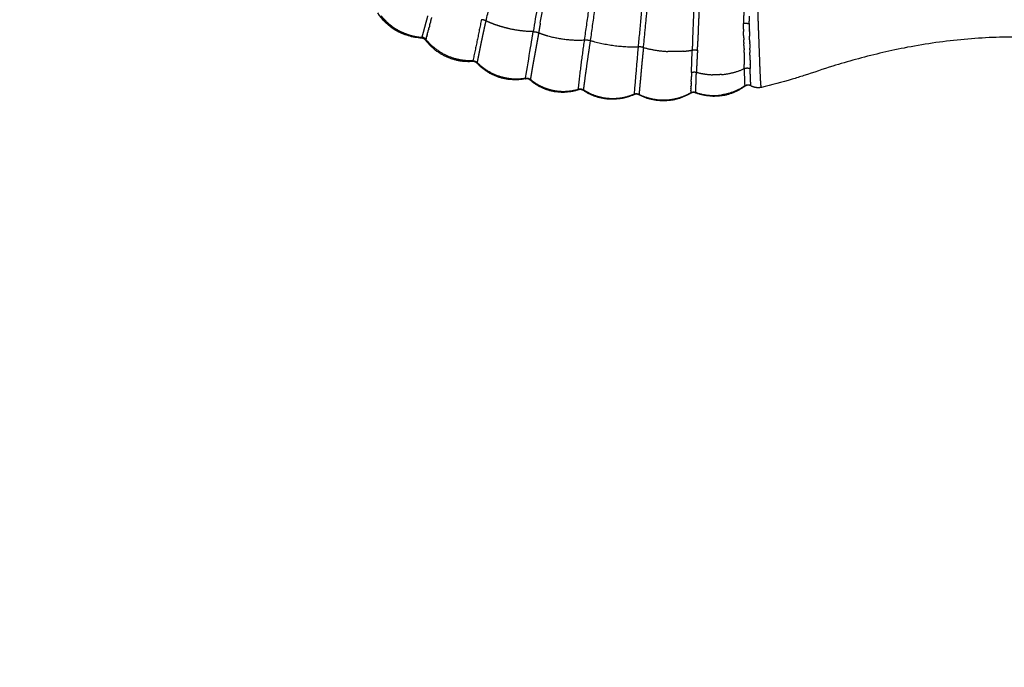
# Model space of a CAD drawing. Units: millimetres. Extents: x -4165 to 22635, y -204 to 17646.
# Drawn here: x 6285 to 6968, y 2290 to 2739 of the extents above; entities that cross this region are included whole.
import ezdxf

# ---------------------------------------------------------------- set-up
doc = ezdxf.new("R2010")
doc.units = ezdxf.units.MM
for name, color, linetype in [('DiKom', 7, 'Continuous'), ('MAKE2D ______', 7, 'Continuous'), ('QITELE', 7, 'Continuous')]:
    doc.layers.add(name, color=color, linetype=linetype)
doc.dimstyles.new('Qitele', dxfattribs={"dimscale": 85, "dimtxt": 4, "dimasz": 5, "dimexe": 4, "dimexo": 0, "dimgap": 3, "dimtad": 1, "dimdec": 0, "dimrnd": 10, "dimzin": 1, "dimtxsty": 'Standard', "dimblk": 'OBLIQUE', "dimcen": 5, "dimdle": 4, "dimclrd": 256, "dimclre": 256, "dimclrt": 256, "dimadec": 0, "dimazin": 0, "dimtfac": 1, "dimtdec": 0, "dimtmove": 0, "dimatfit": 3, "dimldrblk": 'OBLIQUE', "dimfxl": 6, "dimfxlon": 1, "dimlwd": 40, "dimlwe": 30, "dimarcsym": 0})

# ---------------------------------------------------------------- blocks, each defined once
blk = doc.blocks.new('_Oblique')
at = {"color": 0, "linetype": 'ByBlock', "lineweight": -2}
blk.add_line((-0.5, -0.5), (0.5, 0.5), dxfattribs=at)
blk = doc.blocks.new('*D17')
at = {"lineweight": 40, "transparency": 16777216}
blk.add_line((1876.67, 13781.29), (1876.67, 2342.63), dxfattribs=at)
at = {"lineweight": 30, "transparency": 16777216}
for p, q in [((2386.67, 13441.29), (1536.67, 13441.29)), ((2386.67, 2682.63), (1536.67, 2682.63))]:
    blk.add_line(p, q, dxfattribs=at)
at = {"layer": 'Defpoints', "color": 0, "transparency": 16777216}
for p in [(8694.12, 13441.29), (1876.67, 2682.63), (7261.4, 2682.63)]:
    blk.add_point(p, dxfattribs=at)
at = {"lineweight": 40, "transparency": 16777216, "xscale": 425, "yscale": 425, "zscale": 425}
for p, rotation in [((1876.67, 13441.29), 90), ((1876.67, 2682.63), 270)]:
    blk.add_blockref('_Oblique', p, dxfattribs=dict(at, rotation=rotation))
at = {"transparency": 16777216, "insert": (1444.07, 7332.22), "char_height": 340, "attachment_point": 5, "rotation": 90}
blk.add_mtext('10760', dxfattribs=at)
blk = doc.blocks.new('*D18')
at = {"layer": 'Defpoints', "color": 0, "transparency": 16777216}
for p in [(11271.79, 15321.22), (987.59, 800.59), (7291.29, 800.59)]:
    blk.add_point(p, dxfattribs=at)
at = {"layer": 'QITELE', "lineweight": 40, "transparency": 16777216}
blk.add_line((987.59, 15661.22), (987.59, 460.59), dxfattribs=at)
at = {"layer": 'QITELE', "lineweight": 30, "transparency": 16777216}
for p, q in [((1497.59, 15321.22), (647.59, 15321.22)), ((1497.59, 800.59), (647.59, 800.59))]:
    blk.add_line(p, q, dxfattribs=at)
at = {"layer": 'QITELE', "lineweight": 40, "transparency": 16777216, "xscale": 425, "yscale": 425, "zscale": 425}
for p, rotation in [((987.59, 15321.22), 90), ((987.59, 800.59), 270)]:
    blk.add_blockref('_Oblique', p, dxfattribs=dict(at, rotation=rotation))
at = {"layer": 'QITELE', "lineweight": 211, "transparency": 16777216, "insert": (554.99, 7332.22), "char_height": 340, "attachment_point": 5, "rotation": 90}
blk.add_mtext('14520', dxfattribs=at)
blk = doc.blocks.new('e')
at = {"layer": 'QITELE', "color": 60, "lineweight": 211, "true_color": 0xaff425}
blk.add_open_spline([(9532.05, 2546.09), (9519.97, 2514.6), (9506.89, 2482.03), (9479.18, 2416.75), (9464.69, 2384.18), (9433.31, 2317.36), (9416.42, 2283.11), (9393.04, 2238.29), (9387.8, 2228.38), (9380.5, 2214.82), (9378.55, 2211.21), (9374.88, 2204.46), (9373.16, 2201.31), (9366.23, 2188.68), (9360.98, 2179.26), (9345.12, 2151.17), (9334.38, 2132.68), (9301.71, 2077.96), (9279.35, 2042.46), (9233.65, 1973.42), (9210.31, 1939.89), (9162.87, 1874.77), (9138.77, 1843.18), (9089.97, 1781.92), (9065.28, 1752.24), (9015.47, 1694.73), (8990.36, 1666.89), (8958.39, 1632.77), (8951.67, 1625.68), (8939.79, 1613.25), (8934.63, 1607.89), (8924.82, 1597.79), (8920.17, 1593.04), (8912.28, 1585.03), (8909.04, 1581.75), (8902.52, 1575.19), (8899.25, 1571.91), (8889.39, 1562.08), (8882.76, 1555.53), (8862.69, 1535.91), (8849.08, 1522.85), (8807.51, 1483.76), (8778.83, 1457.82), (8719.35, 1406.27), (8688.55, 1380.66), (8624.63, 1329.89), (8591.52, 1304.74), (8522.79, 1255.08), (8487.18, 1230.56), (8413.27, 1182.39), (8374.98, 1158.73), (8295.55, 1112.57), (8254.41, 1090.05), (8169.15, 1046.51), (8125.04, 1025.48), (8067.19, 1000.02), (8054.87, 994.71), (8037.79, 987.51), (8033.11, 985.56), (8024.67, 982.06), (8020.91, 980.52), (8013.39, 977.44), (8009.63, 975.92), (7998.34, 971.37), (7990.82, 968.39), (7968.25, 959.55), (7953.21, 953.83), (7908.11, 937.15), (7878.08, 926.7), (7800.68, 901.36), (7753.41, 887.43), (7659.48, 862.59), (7612.81, 851.67), (7520.23, 832.63), (7474.34, 824.5), (7383.45, 810.8), (7338.45, 805.24), (7249.46, 796.46), (7205.46, 793.25), (7118.5, 788.96), (7075.54, 787.89), (6990.67, 787.71), (6948.76, 788.6), (6866, 792.18), (6825.14, 794.86), (6744.43, 801.88), (6704.59, 806.21), (6625.9, 816.4), (6587.04, 822.25), (6496.27, 837.78), (6444.77, 848.06), (6343.38, 871.06), (6293.49, 883.78), (6195.18, 911.51), (6146.77, 926.52), (6095.61, 943.78), (6092.21, 944.93), (6085.39, 947.26), (6081.97, 948.44), (6071.7, 951.98), (6064.83, 954.38), (6044.16, 961.7), (6030.28, 966.72), (5988.38, 982.24), (5960.07, 993.21), (5895.15, 1019.6), (5858.31, 1035.43), (5783.44, 1069.64), (5745.39, 1088.02), (5668.16, 1127.71), (5628.97, 1149.02), (5549.54, 1195.02), (5509.31, 1219.7), (5435.35, 1268.12), (5401.76, 1291.22), (5334.2, 1340.27), (5300.23, 1366.22), (5232.18, 1421.22), (5198.09, 1450.28), (5130.11, 1511.72), (5096.22, 1544.1), (5052.75, 1588.3), (5042.88, 1598.51), (5026.82, 1615.44), (5020.6, 1622.07), (5012.52, 1630.78), (5010.65, 1632.81), (5006.92, 1636.86), (5005.06, 1638.89), (4999.49, 1644.98), (4995.81, 1649.03), (4984.85, 1661.19), (4977.65, 1669.29), (4956.38, 1693.54), (4942.63, 1709.66), (4906.5, 1753.13), (4884.94, 1780.33), (4844.14, 1833.95), (4824.91, 1860.38), (4788.6, 1912.26), (4771.52, 1937.7), (4739.35, 1987.41), (4724.25, 2011.68), (4705.29, 2043.2), (4700.64, 2051.02), (4696.09, 2058.77)], degree=3, knots=[16742.270466, 16742.270466, 16742.270466, 16742.270466, 16782.401209, 16782.401209, 16820.212999, 16820.212999, 16858.024789, 16858.024789, 16868.678821, 16868.678821, 16872.527753, 16872.527753, 16875.874814, 16875.874814, 16885.981256, 16885.981256, 16906.194139, 16906.194139, 16946.619907, 16946.619907, 16987.045675, 16987.045675, 17027.471442, 17027.471442, 17067.89721, 17067.89721, 17108.322978, 17108.322978, 17119.055236, 17119.055236, 17127.284392, 17127.284392, 17134.675007, 17134.675007, 17139.833441, 17139.833441, 17144.991874, 17144.991874, 17155.308741, 17155.308741, 17175.942475, 17175.942475, 17217.209943, 17217.209943, 17258.47741, 17258.47741, 17299.744878, 17299.744878, 17341.012346, 17341.012346, 17382.279814, 17382.279814, 17423.547281, 17423.547281, 17464.814749, 17464.814749, 17475.856456, 17475.856456, 17479.994424, 17479.994424, 17483.30725, 17483.30725, 17486.620075, 17486.620075, 17493.245726, 17493.245726, 17506.497027, 17506.497027, 17532.999629, 17532.999629, 17574.948029, 17574.948029, 17616.896429, 17616.896429, 17658.844828, 17658.844828, 17700.793228, 17700.793228, 17742.741628, 17742.741628, 17784.690027, 17784.690027, 17826.638427, 17826.638427, 17868.586827, 17868.586827, 17910.535226, 17910.535226, 17952.483626, 17952.483626, 18009.716826, 18009.716826, 18066.950026, 18066.950026, 18124.183226, 18124.183226, 18128.267118, 18128.267118, 18132.35101, 18132.35101, 18140.518795, 18140.518795, 18156.854363, 18156.854363, 18189.5255, 18189.5255, 18230.794101, 18230.794101, 18272.062703, 18272.062703, 18313.331304, 18313.331304, 18354.599906, 18354.599906, 18388.432994, 18388.432994, 18422.266081, 18422.266081, 18456.099169, 18456.099169, 18489.932256, 18489.932256, 18499.900267, 18499.900267, 18506.216211, 18506.216211, 18508.121224, 18508.121224, 18510.026236, 18510.026236, 18513.836262, 18513.836262, 18521.456314, 18521.456314, 18536.696416, 18536.696416, 18562.75787, 18562.75787, 18588.819324, 18588.819324, 18614.880779, 18614.880779, 18640.942233, 18640.942233, 18649.656139, 18649.656139, 18649.656139, 18649.656139], dxfattribs=at)

msp = doc.modelspace()

# ---------------------------------------------------------------- linework, layer by layer
at = {"layer": 'MAKE2D ______'}
for points, weights in [([(6608.75, 2738.19), (6617.59, 2777.38), (6626.13, 2816.63)], [1, 0.999992982833, 1]), ([(6646.35, 2736.74), (6652.79, 2774.05), (6659.24, 2811.36)], [1, 0.999999990024, 1]), ([(6677.07, 2725.03), (6682.92, 2766.32), (6688.64, 2807.63)], [1, 0.999998817368, 1]), ([(6692.39, 2807.14), (6686.84, 2765.85), (6680.96, 2724.61)], [1, 0.999991794406, 1]), ([(6721.98, 2803.34), (6718.15, 2761.76), (6714.15, 2720.19)], [1, 0.999997968257, 1]), ([(6717.88, 2719.73), (6719.4, 2735.13), (6720.85, 2750.54)], [1, 0.999997434146, 1]), ([(6756, 2730.99), (6756.44, 2740.84), (6756.85, 2750.68)], [1, 0.999998003951, 1]), ([(6787.71, 2746.97), (6787.28, 2741.73), (6787.22, 2736.47)], [1, 0.999390812079, 1]), ([(6536.02, 2741.6), (6537.38, 2739.92), (6538.91, 2738.38)], [1, 0.998692341509, 1]), ([(6538.91, 2738.38), (6542, 2735.22), (6545.77, 2732.88)], [1, 0.992680415868, 1]), ([(6570.32, 2737.67), (6570.71, 2739.11), (6571.1, 2740.55)], [1, 0.999999994355, 1]), ([(6605.48, 2739.03), (6602.63, 2724.76), (6599.6, 2710.53)], [1, 0.999981594721, 1]), ([(6608.75, 2738.19), (6607.19, 2738.91), (6605.48, 2739.03)], [1, 0.983012218086, 1]), ([(6791.29, 2736.36), (6791.3, 2738.91), (6791.39, 2741.46)], [1, 0.999879831842, 1]), ([(6797.68, 2734.28), (6797.49, 2739.39), (6797.31, 2744.5)], [1, 0.999999970039, 1]), ([(6545.77, 2732.88), (6550.64, 2729.84), (6556.14, 2728.25)], [1, 0.990468202162, 1]), ([(6568.43, 2730.63), (6568.6, 2731.29), (6568.77, 2731.95)], [1, 0.999999630182, 1]), ([(6568.99, 2732.7), (6568.89, 2732.32), (6568.79, 2731.94)], [1, 0.999999928867, 1]), ([(6568.97, 2732.7), (6569.08, 2733.12), (6569.2, 2733.53)], [1, 0.999999371738, 1]), ([(6569.62, 2735.04), (6569.41, 2734.29), (6569.21, 2733.53)], [1, 0.999999727566, 1]), ([(6569.6, 2735.05), (6569.89, 2736.09), (6570.17, 2737.14)], [1, 0.999999792087, 1]), ([(6570.32, 2737.66), (6570.25, 2737.4), (6570.18, 2737.14)], [1, 0.999999970409, 1]), ([(6615.49, 2735.43), (6612.06, 2736.63), (6608.78, 2738.17)], [1, 0.998676896426, 1]), ([(6624.65, 2732.8), (6620, 2733.86), (6615.49, 2735.43)], [1, 0.998388037017, 1]), ([(6641.4, 2730.75), (6632.92, 2730.89), (6624.65, 2732.8)], [1, 0.994501863688, 1]), ([(6646.35, 2736.74), (6645.77, 2733.38), (6645.19, 2730.03)], [1, 0.999999914236, 1]), ([(6787.23, 2732.41), (6787.2, 2734.44), (6787.22, 2736.47)], [1, 0.999937051068, 1]), ([(6787.22, 2736.47), (6789.26, 2736.69), (6791.29, 2736.36)], [1, 0.991155072691, 1]), ([(6787.23, 2732.41), (6787.24, 2731.67), (6787.26, 2730.93)], [1, 0.999994493442, 1]), ([(6791.29, 2736.36), (6791.28, 2734.12), (6791.31, 2731.87)], [1, 0.999945175323, 1]), ([(6791.33, 2730.93), (6791.32, 2731.4), (6791.32, 2731.87)], [1, 0.999998394131, 1]), ([(6556.14, 2728.25), (6560.07, 2727.1), (6564.15, 2726.83)], [1, 0.994184428622, 1]), ([(6564.01, 2726.33), (6564, 2726.29), (6563.97, 2726.25)], [1, 0.986353822335, 1]), ([(6566.9, 2724.7), (6565.79, 2726.12), (6564, 2726.25)], [1, 0.913571582561, 1]), ([(6564.01, 2726.33), (6564.06, 2726.48), (6564.1, 2726.62)], [1, 0.999099835027, 1]), ([(6564.15, 2726.83), (6564.12, 2726.73), (6564.1, 2726.63)], [1, 0.999940167159, 1]), ([(6567.06, 2725.31), (6565.94, 2726.71), (6564.15, 2726.83)], [1, 0.915079722301, 1]), ([(6567.06, 2725.31), (6566.98, 2725.01), (6566.91, 2724.71)], [1, 0.999703960368, 1]), ([(6599.37, 2710.04), (6579.21, 2708.62), (6566.92, 2724.67)], [1, 0.880573579892, 1]), ([(6567.06, 2725.31), (6567.13, 2725.57), (6567.19, 2725.82)], [1, 0.99999230999, 1]), ([(6581.34, 2714.2), (6572.91, 2718.1), (6567.06, 2725.31)], [1, 0.974155451078, 1]), ([(6567.29, 2726.19), (6567.24, 2726), (6567.19, 2725.82)], [1, 0.999999984906, 1]), ([(6567.6, 2727.37), (6567.57, 2727.28), (6567.55, 2727.19)], [1, 0.99999999865, 1]), ([(6567.58, 2727.37), (6567.67, 2727.72), (6567.76, 2728.07)], [1, 0.999999200311, 1]), ([(6567.98, 2728.85), (6567.88, 2728.46), (6567.78, 2728.07)], [1, 0.999999938655, 1]), ([(6567.97, 2728.86), (6568.18, 2729.68), (6568.4, 2730.5)], [1, 0.999999623273, 1]), ([(6568.45, 2730.63), (6568.43, 2730.56), (6568.41, 2730.5)], [1, 0.999999997806, 1]), ([(6640.99, 2728.1), (6641.19, 2729.42), (6641.4, 2730.75)], [1, 0.999999900384, 1]), ([(6641.4, 2730.77), (6643.37, 2730.76), (6645.19, 2730.03)], [1, 0.982242906227, 1]), ([(6645.2, 2730.03), (6647.6, 2729.07), (6650.07, 2728.31)], [1, 0.999192723808, 1]), ([(6650.07, 2728.31), (6650.85, 2728.07), (6651.64, 2727.85)], [1, 0.999933527025, 1]), ([(6651.64, 2727.85), (6664.12, 2724.31), (6677.07, 2725.03)], [1, 0.986193224364, 1]), ([(6672.75, 2690.97), (6674.59, 2708.04), (6677.07, 2725.03)], [1, 0.999821408331, 1]), ([(6677.07, 2725.03), (6679.05, 2725.18), (6680.96, 2724.61)], [1, 0.983063614308, 1]), ([(6680.96, 2724.61), (6697.23, 2719.93), (6714.15, 2720.19)], [1, 0.98906977903, 1]), ([(6787.33, 2727.99), (6787.28, 2729.46), (6787.25, 2730.93)], [1, 0.99998644449, 1]), ([(6787.33, 2727.99), (6787.37, 2726.55), (6787.42, 2725.12)], [1, 0.999997412283, 1]), ([(6787.48, 2723.31), (6787.45, 2724.21), (6787.42, 2725.12)], [1, 0.999999973549, 1]), ([(6791.33, 2730.93), (6791.36, 2729.23), (6791.41, 2727.54)], [1, 0.999986912825, 1]), ([(6791.49, 2725.17), (6791.45, 2726.35), (6791.42, 2727.54)], [1, 0.999998513577, 1]), ([(6791.49, 2725.17), (6791.52, 2724.25), (6791.55, 2723.33)], [1, 0.999999907448, 1]), ([(6717.88, 2719.73), (6716.06, 2720.31), (6714.15, 2720.19)], [1, 0.982577252875, 1]), ([(6717.88, 2719.73), (6726.16, 2717.5), (6734.72, 2717.04)], [1, 0.994519135023, 1]), ([(6745.44, 2717.14), (6748.58, 2717.39), (6751.68, 2717.95)], [1, 0.998760132315, 1]), ([(6751.18, 2702.46), (6751.42, 2710.21), (6751.68, 2717.95)], [1, 0.999998566111, 1]), ([(6751.8, 2721.28), (6751.74, 2719.62), (6751.68, 2717.95)], [1, 0.99999770098, 1]), ([(6751.68, 2717.95), (6753.52, 2718.3), (6755.36, 2717.9)], [1, 0.979663611794, 1]), ([(6755.35, 2717.9), (6755.2, 2715.31), (6755.06, 2712.72)], [1, 0.999997845775, 1]), ([(6755.35, 2717.9), (6755.47, 2720.14), (6755.59, 2722.37)], [1, 0.999996871238, 1]), ([(6787.49, 2723.31), (6787.5, 2722.82), (6787.52, 2722.33)], [1, 0.999999886062, 1]), ([(6787.56, 2721.22), (6787.54, 2721.78), (6787.52, 2722.33)], [1, 0.999999437854, 1]), ([(6787.56, 2721.22), (6787.58, 2720.44), (6787.6, 2719.65)], [1, 0.999997551378, 1]), ([(6787.62, 2719.16), (6787.61, 2719.4), (6787.6, 2719.65)], [1, 0.99999946829, 1]), ([(6787.62, 2719.16), (6787.63, 2718.68), (6787.64, 2718.19)], [1, 0.999996638608, 1]), ([(6787.67, 2716.22), (6787.66, 2717.2), (6787.64, 2718.19)], [1, 0.999989770923, 1]), ([(6791.59, 2722.39), (6791.57, 2722.86), (6791.55, 2723.33)], [1, 0.999999968494, 1]), ([(6791.71, 2718.23), (6791.7, 2718.73), (6791.68, 2719.24)], [1, 0.999997587962, 1]), ([(6791.71, 2718.23), (6791.73, 2717.25), (6791.75, 2716.26)], [1, 0.999994031188, 1]), ([(6597.5, 2710.5), (6589.03, 2710.63), (6581.34, 2714.2)], [1, 0.978052769048, 1]), ([(6745.44, 2717.14), (6740.08, 2716.73), (6734.72, 2717.04)], [1, 0.997693517296, 1]), ([(6755.07, 2712.72), (6755.02, 2711.71), (6754.97, 2710.71)], [1, 0.999999790806, 1]), ([(6787.67, 2716.22), (6787.69, 2712.09), (6787.68, 2707.97)], [1, 0.999993417848, 1]), ([(6791.79, 2711.01), (6791.78, 2713.64), (6791.75, 2716.26)], [1, 0.999988254579, 1]), ([(6791.8, 2711.01), (6791.8, 2709.66), (6791.81, 2708.3)], [1, 0.999991076002, 1]), ([(6599.56, 2710.53), (6598.53, 2710.49), (6597.5, 2710.5)], [1, 0.999659280353, 1]), ([(6599.56, 2710.53), (6599.56, 2710.26), (6599.4, 2710.04)], [1, 0.949791291053, 1]), ([(6602.54, 2708.8), (6601.26, 2710.15), (6599.41, 2710.04)], [1, 0.907150992241, 1]), ([(6599.6, 2710.53), (6601.38, 2710.58), (6602.63, 2709.32)], [1, 0.915982086142, 1]), ([(6602.63, 2709.32), (6602.55, 2709.07), (6602.54, 2708.8)], [1, 0.989014242765, 1]), ([(6635.91, 2698.07), (6616.25, 2694.12), (6602.56, 2708.78)], [1, 0.873243979532, 1]), ([(6602.66, 2709.29), (6609.2, 2702.72), (6618.02, 2699.88)], [1, 0.971891155518, 1]), ([(6754.96, 2710.71), (6754.75, 2706.66), (6754.6, 2702.61)], [1, 0.999967507432, 1]), ([(6771.95, 2701.03), (6780.2, 2701.66), (6787.72, 2705.1)], [1, 0.984482584669, 1]), ([(6787.72, 2705.1), (6787.69, 2706.53), (6787.68, 2707.97)], [1, 0.999951033238, 1]), ([(6787.72, 2705.1), (6789.78, 2706.07), (6791.87, 2705.16)], [1, 0.910645205357, 1]), ([(6787.72, 2705.1), (6787.83, 2699.17), (6788.11, 2693.25)], [1, 0.999888985333, 1]), ([(6791.82, 2707.97), (6791.81, 2708.14), (6791.81, 2708.3)], [1, 0.999999805951, 1]), ([(6791.82, 2707.97), (6791.83, 2706.57), (6791.87, 2705.16)], [1, 0.999960053089, 1]), ([(6618.02, 2699.88), (6623.87, 2697.99), (6630.02, 2698.03)], [1, 0.987218854365, 1]), ([(6630.02, 2698.04), (6633.07, 2698.06), (6636.08, 2698.57)], [1, 0.996771763896, 1]), ([(6635.95, 2698.08), (6636.09, 2698.31), (6636.08, 2698.57)], [1, 0.954630108357, 1]), ([(6639.34, 2697.17), (6637.88, 2698.43), (6635.99, 2698.09)], [1, 0.900902211775, 1]), ([(6636.1, 2698.57), (6637.95, 2698.89), (6639.39, 2697.68)], [1, 0.907358510541, 1]), ([(6639.34, 2697.17), (6639.31, 2697.43), (6639.39, 2697.68)], [1, 0.976224322745, 1]), ([(6639.42, 2697.68), (6643.41, 2694.34), (6648.19, 2692.28)], [1, 0.989527303496, 1]), ([(6750.97, 2696.11), (6750.99, 2696.69), (6751.01, 2697.28)], [1, 0.999999949594, 1]), ([(6751.07, 2699.21), (6751.04, 2698.25), (6751.01, 2697.28)], [1, 0.999999807593, 1]), ([(6751.08, 2699.21), (6751.09, 2699.48), (6751.09, 2699.74)], [1, 0.999999990436, 1]), ([(6751.18, 2702.46), (6751.99, 2702.78), (6752.86, 2702.82)], [1, 0.985688174368, 1]), ([(6752.86, 2702.82), (6753.75, 2702.85), (6754.6, 2702.61)], [1, 0.98675664805, 1]), ([(6754.36, 2695.32), (6754.39, 2696.4), (6754.43, 2697.48)], [1, 0.999999764027, 1]), ([(6754.43, 2697.48), (6754.43, 2697.64), (6754.44, 2697.79)], [1, 0.999999998747, 1]), ([(6754.44, 2697.79), (6754.46, 2698.59), (6754.49, 2699.38)], [1, 0.999999982294, 1]), ([(6754.49, 2699.38), (6754.5, 2699.65), (6754.51, 2699.91)], [1, 0.999999995249, 1]), ([(6754.6, 2702.61), (6760.12, 2701.09), (6765.85, 2700.89)], [1, 0.993178164164, 1]), ([(6771.95, 2701.03), (6768.91, 2700.77), (6765.85, 2700.89)], [1, 0.998223782227, 1]), ([(6799.11, 2697.64), (6799.1, 2697.84), (6799.09, 2698.05)], [1, 0.999999695816, 1]), ([(6672.73, 2690.42), (6654.13, 2684.21), (6639.38, 2697.14)], [1, 0.867337871358, 1]), ([(6648.19, 2692.28), (6651.66, 2690.78), (6655.37, 2690.05)], [1, 0.994184955111, 1]), ([(6657.78, 2689.67), (6665.45, 2688.66), (6672.85, 2690.92)], [1, 0.977223377047, 1]), ([(6672.76, 2690.43), (6672.84, 2690.67), (6672.85, 2690.92)], [1, 0.990135247141, 1]), ([(6676.22, 2689.96), (6674.6, 2691.03), (6672.76, 2690.43)], [1, 0.899982780519, 1]), ([(6672.85, 2690.92), (6674.67, 2691.49), (6676.26, 2690.45)], [1, 0.905015243223, 1]), ([(6676.22, 2689.96), (6676.2, 2690.21), (6676.26, 2690.45)], [1, 0.98920615193, 1]), ([(6676.3, 2690.42), (6682.95, 2686.15), (6690.74, 2684.92)], [1, 0.9785668429, 1]), ([(6750.8, 2691.35), (6750.8, 2691.46), (6750.81, 2691.57)], [1, 0.999999999045, 1]), ([(6750.84, 2692.41), (6750.82, 2691.99), (6750.81, 2691.57)], [1, 0.999999993479, 1]), ([(6750.84, 2692.41), (6750.85, 2692.8), (6750.87, 2693.19)], [1, 0.999999980371, 1]), ([(6750.91, 2694.72), (6750.89, 2693.96), (6750.86, 2693.19)], [1, 0.999999792178, 1]), ([(6750.92, 2694.72), (6750.93, 2694.91), (6750.94, 2695.1)], [1, 0.999999994825, 1]), ([(6750.96, 2696.11), (6750.95, 2695.6), (6750.93, 2695.1)], [1, 0.999999988204, 1]), ([(6788.23, 2692.9), (6772.44, 2681.24), (6754.14, 2688.32)], [1, 0.876294503279, 1]), ([(6754.2, 2690.33), (6754.2, 2690.42), (6754.2, 2690.51)], [1, 0.999999980601, 1]), ([(6754.35, 2694.94), (6754.35, 2695.13), (6754.36, 2695.32)], [1, 0.999999999459, 1]), ([(6788.11, 2693.25), (6780.76, 2688.06), (6771.84, 2686.84)], [1, 0.971587028328, 1]), ([(6788.11, 2693.25), (6788.57, 2693.57), (6789.09, 2693.76)], [1, 0.990501429625, 1]), ([(6792.49, 2693.17), (6790.28, 2694.38), (6788.24, 2692.9)], [1, 0.846030658791, 1]), ([(6789.09, 2693.76), (6790.81, 2694.38), (6792.4, 2693.49)], [1, 0.910922384015, 1]), ([(6799.67, 2692.15), (6795.88, 2691.27), (6792.49, 2693.17)], [1, 0.932454924114, 1]), ([(6799.27, 2695.03), (6799.21, 2695.92), (6799.16, 2696.81)], [1, 0.99997958078, 1]), ([(6799.45, 2693.09), (6799.35, 2694.06), (6799.28, 2695.03)], [1, 0.999843832136, 1]), ([(6799.51, 2692.64), (6799.47, 2692.87), (6799.45, 2693.09)], [1, 0.999803431865, 1]), ([(6655.37, 2690.05), (6656.57, 2689.82), (6657.78, 2689.67)], [1, 0.999415239359, 1]), ([(6711.25, 2687.05), (6692.95, 2678.85), (6676.24, 2689.94)], [1, 0.875829458469, 1]), ([(6690.74, 2684.92), (6699.26, 2683.58), (6707.51, 2686.08)], [1, 0.97478993389, 1]), ([(6707.51, 2686.08), (6709.46, 2686.67), (6711.33, 2687.48)], [1, 0.998499001163, 1]), ([(6711.27, 2687.06), (6711.34, 2687.26), (6711.33, 2687.48)], [1, 0.977329897192, 1]), ([(6714.69, 2686.98), (6713, 2687.83), (6711.27, 2687.06)], [1, 0.904057094336, 1]), ([(6711.38, 2687.5), (6713.09, 2688.22), (6714.76, 2687.38)], [1, 0.908118097977, 1]), ([(6750.61, 2688.04), (6732.98, 2677.42), (6714.73, 2686.96)], [1, 0.87184468155, 1]), ([(6714.76, 2687.38), (6714.73, 2687.17), (6714.73, 2686.95)], [1, 0.996959973247, 1]), ([(6714.8, 2687.36), (6722.08, 2683.76), (6730.19, 2683.44)], [1, 0.978006532836, 1]), ([(6735.2, 2683.56), (6742.39, 2684.21), (6748.83, 2687.46)], [1, 0.982286303344, 1]), ([(6748.83, 2687.46), (6749.75, 2687.92), (6750.63, 2688.43)], [1, 0.999632136209, 1]), ([(6754.04, 2688.36), (6752.25, 2689.01), (6750.61, 2688.04)], [1, 0.903043408118, 1]), ([(6750.63, 2688.43), (6750.64, 2688.24), (6750.61, 2688.04)], [1, 0.997864734862, 1]), ([(6750.74, 2689.75), (6750.72, 2689.11), (6750.69, 2688.47)], [1, 0.999999666021, 1]), ([(6750.69, 2688.47), (6752.32, 2689.37), (6754.06, 2688.72)], [1, 0.908478490082, 1]), ([(6750.74, 2689.75), (6750.75, 2689.99), (6750.76, 2690.23)], [1, 0.999999999759, 1]), ([(6754.06, 2688.72), (6754.02, 2688.52), (6754.1, 2688.34)], [1, 0.963907738473, 1]), ([(6754.11, 2688.7), (6762.75, 2685.57), (6771.84, 2686.84)], [1, 0.970654973118, 1]), ([(6754.13, 2688.76), (6754.17, 2689.54), (6754.2, 2690.33)], [1, 0.999980734101, 1]), ([(6730.19, 2683.44), (6731.5, 2683.38), (6732.8, 2683.42)], [1, 0.999406508706, 1]), ([(6732.8, 2683.42), (6734, 2683.46), (6735.2, 2683.56)], [1, 0.999506320731, 1])]:
    msp.add_rational_spline(points, weights, degree=2, dxfattribs=at)
for points, knots in [([(6655.53, 2811.88), (6651.92, 2790.73), (6646.98, 2763.73), (6642.32, 2736.67), (6641.4, 2730.75)], [0, 0, 0, 0, 6.436399, 8.235749, 8.235749, 8.235749, 8.235749]), ([(6755.2, 2800.33), (6754.48, 2781.57), (6753, 2755.23), (6752.06, 2728.87), (6751.8, 2721.28)], [0, 0, 0, 0, 5.634212, 7.912568, 7.912568, 7.912568, 7.912568]), ([(6563.92, 2726.25), (6562.38, 2726.36), (6559.33, 2726.66), (6553.28, 2728.19), (6543.4, 2732.29), (6536.72, 2738.82), (6533.65, 2743.84)], [0, 0, 0, 0, 0.463729, 0.91231, 1.878082, 3.639037, 3.639037, 3.639037, 3.639037]), ([(6636.1, 2698.57), (6637.29, 2705.55), (6638.88, 2715.4), (6640.6, 2725.23), (6640.99, 2728.1)], [0, 0, 0, 0, 2.12521, 2.993021, 2.993021, 2.993021, 2.993021]), ([(6976.69, 2726.99), (6970.33, 2727.02), (6957.37, 2726.74), (6931.25, 2724.88), (6900.21, 2720.27), (6870.78, 2713.23), (6847.69, 2706.52), (6833.14, 2701.52), (6816.71, 2696.4), (6806.83, 2693.82), (6799.68, 2692.15)], [0, 0, 0, 0, 1.908443, 3.886813, 7.852792, 11.311849, 12.960075, 15.064268, 15.925026, 18.125728, 18.125728, 18.125728, 18.125728])]:
    msp.add_open_spline(points, degree=3, knots=knots, dxfattribs=at)
for points, weights, degree, knots in [([(6568.19, 2741.69), (6567.74, 2740.01), (6567.28, 2738.33), (6566.8, 2736.56), (6566.33, 2734.78), (6565.93, 2733.3), (6565.53, 2731.81), (6565.21, 2730.63), (6564.88, 2729.45), (6564.65, 2728.67), (6564.44, 2727.89), (6564.29, 2727.36), (6564.15, 2726.83)], [1, 0.999999984631, 1, 0.999999446975, 1, 0.999998710796, 1, 0.999987546963, 1, 0.999998769842, 1, 0.999909611172, 1], 2, [0, 0, 0, 0.348018, 0.348018, 0.715508, 0.715508, 1.022926, 1.022926, 1.267909, 1.267909, 1.430466, 1.430466, 1.539641, 1.539641, 1.539641]), ([(6602.68, 2709.31), (6602.79, 2709.81), (6602.89, 2710.32), (6603.03, 2711.03), (6603.17, 2711.75), (6603.39, 2712.85), (6603.61, 2713.95), (6603.89, 2715.32), (6604.17, 2716.69), (6604.51, 2718.32), (6604.83, 2719.94), (6605.2, 2721.79), (6605.58, 2723.64), (6605.8, 2724.69), (6606.02, 2725.75), (6606.26, 2726.85), (6606.49, 2727.96), (6606.74, 2729.11), (6606.99, 2730.26), (6607.25, 2731.47), (6607.51, 2732.67), (6607.78, 2733.9), (6608.05, 2735.13), (6608.33, 2736.4), (6608.63, 2737.66), (6608.69, 2737.93), (6608.75, 2738.19)], [1, 0.999966900176, 1, 0.999999427329, 1, 0.999993274854, 1, 0.999999559593, 1, 0.999998349886, 1, 0.999997785512, 1, 0.999996992808, 1, 0.999998513442, 1, 0.99999961305, 1, 0.999999840267, 1, 0.999997977117, 1, 0.99999073729, 1, 0.999999525089, 1], 2, [0, 0, 0, 0.102176, 0.102176, 0.248413, 0.248413, 0.47296, 0.47296, 0.752647, 0.752647, 1.084454, 1.084454, 1.461735, 1.461735, 1.676916, 1.676916, 1.902762, 1.902762, 2.13892, 2.13892, 2.384638, 2.384638, 2.636831, 2.636831, 2.896395, 2.896395, 2.950537, 2.950537, 2.950537]), ([(6799.16, 2696.81), (6799.12, 2697.43), (6799.09, 2698.05), (6798.77, 2704.05), (6798.59, 2710.05), (6798.26, 2718.74), (6797.93, 2727.43), (6797.8, 2730.85), (6797.68, 2734.28)], [1, 0.999995641994, 1, 0.999937560332, 1, 0.999999999891, 1, 0.999999706363, 1], 2, [0, 0, 0, 0.123776, 0.123776, 1.325424, 1.325424, 3.064199, 3.064199, 3.750042, 3.750042, 3.750042]), ([(6567.28, 2726.19), (6567.32, 2726.32), (6567.35, 2726.45), (6567.44, 2726.82), (6567.54, 2727.2)], [1, 0.999999988705, 1, 0.999999393936, 1], 2, [0, 0, 0, 0.0266288, 0.0266288, 0.1040906, 0.1040906, 0.1040906]), ([(6645.19, 2730), (6644.96, 2728.68), (6644.73, 2727.35), (6643.94, 2722.82), (6643.11, 2718.3), (6642.74, 2716.34), (6642.37, 2714.38), (6642, 2712.44), (6641.64, 2710.49), (6641.32, 2708.76), (6641.02, 2707.02), (6640.78, 2705.63), (6640.55, 2704.24), (6640.35, 2703.06), (6640.16, 2701.88), (6639.99, 2700.85), (6639.8, 2699.82), (6639.61, 2698.75), (6639.42, 2697.68)], [1, 0.999999874118, 1, 0.999985868963, 1, 0.999998099642, 1, 0.999996685566, 1, 0.999987816193, 1, 0.999991845778, 1, 0.99999992235, 1, 0.999989773073, 1, 0.999999338761, 1], 2, [0, 0, 0, 0.26948, 0.26948, 1.188809, 1.188809, 1.587135, 1.587135, 1.983683, 1.983683, 2.335863, 2.335863, 2.61752, 2.61752, 2.856781, 2.856781, 3.066148, 3.066148, 3.283856, 3.283856, 3.283856]), ([(6680.96, 2724.61), (6679.84, 2716.88), (6678.72, 2709.15), (6677.8, 2702.78), (6676.95, 2696.4), (6676.57, 2693.45), (6676.19, 2690.49)], [1, 0.999999854741, 1, 0.99998517511, 1, 0.999997593105, 1], 2, [0, 0, 0, 1.561525, 1.561525, 2.848586, 2.848586, 3.444321, 3.444321, 3.444321]), ([(6755.61, 2722.37), (6755.74, 2724.72), (6755.86, 2727.08), (6755.96, 2729.03), (6756.04, 2730.99)], [1, 0.999994059641, 1, 0.999994773892, 1], 2, [0, 0, 0, 0.4715215, 0.4715215, 0.8633608, 0.8633608, 0.8633608]), ([(6717.88, 2719.73), (6717.68, 2717.76), (6717.47, 2715.8), (6717.01, 2711.4), (6716.59, 2707.01), (6716.41, 2705.03), (6716.24, 2703.05), (6716.09, 2701.24), (6715.93, 2699.44), (6715.67, 2696.42), (6715.37, 2693.42), (6715.17, 2691.51), (6715, 2689.6), (6714.92, 2688.5), (6714.81, 2687.4)], [1, 0.999999920221, 1, 0.99998546782, 1, 0.999992452806, 1, 0.99999938145, 1, 0.999983779905, 1, 0.999985390569, 1, 0.999967369321, 1], 2, [0, 0, 0, 0.395198, 0.395198, 1.278413, 1.278413, 1.675691, 1.675691, 2.038429, 2.038429, 2.643046, 2.643046, 3.026411, 3.026411, 3.24737, 3.24737, 3.24737]), ([(6791.58, 2722.39), (6791.63, 2721.04), (6791.67, 2719.68), (6791.68, 2719.46), (6791.68, 2719.24)], [1, 0.999996672714, 1, 0.999999760091, 1], 2, [0, 0, 0, 0.2704755, 0.2704755, 0.3151786, 0.3151786, 0.3151786]), ([(6792.4, 2693.49), (6792.29, 2694.29), (6792.26, 2695.09), (6792.22, 2695.9), (6792.18, 2696.7), (6792.14, 2697.76), (6792.09, 2698.82), (6792.04, 2700.12), (6791.99, 2701.42), (6791.94, 2702.91), (6791.9, 2704.4), (6791.88, 2704.78), (6791.87, 2705.16)], [1, 0.998598002034, 1, 0.999990426701, 1, 0.999997498668, 1, 0.999996168991, 1, 0.999997768701, 1, 0.999999872233, 1], 2, [0, 0, 0, 0.160959, 0.160959, 0.321472, 0.321472, 0.533653, 0.533653, 0.794144, 0.794144, 1.092761, 1.092761, 1.168793, 1.168793, 1.168793]), ([(6751.18, 2702.46), (6751.16, 2701.69), (6751.13, 2700.92), (6751.11, 2700.33), (6751.09, 2699.74)], [1, 0.999999808544, 1, 0.999999808398, 1], 2, [0, 0, 0, 0.1547139, 0.1547139, 0.272661, 0.272661, 0.272661]), ([(6754.51, 2699.91), (6754.53, 2700.49), (6754.55, 2701.07), (6754.58, 2701.84), (6754.6, 2702.61)], [1, 0.999999999805, 1, 0.999999957337, 1], 2, [0, 0, 0, 0.1163389, 0.1163389, 0.2696626, 0.2696626, 0.2696626]), ([(6750.8, 2691.35), (6750.79, 2690.89), (6750.77, 2690.44), (6750.77, 2690.34), (6750.76, 2690.23)], [1, 0.999999345317, 1, 0.999999894965, 1], 2, [0, 0, 0, 0.0914891, 0.0914891, 0.1116212, 0.1116212, 0.1116212]), ([(6754.21, 2690.51), (6754.21, 2690.6), (6754.21, 2690.7), (6754.25, 2691.68), (6754.27, 2692.66), (6754.31, 2693.8), (6754.34, 2694.94)], [1, 0.999999818071, 1, 0.999998432099, 1, 0.99999953631, 1], 2, [0, 0, 0, 0.0193123, 0.0193123, 0.2150563, 0.2150563, 0.4435689, 0.4435689, 0.4435689]), ([(6788.12, 2693.25), (6788.12, 2693.24), (6788.12, 2693.23), (6788.14, 2693.11), (6788.18, 2692.98)], [1, 0.99999401029, 1, 0.99893567218, 1], 2, [0, 0, 0, 0.00207309, 0.00207309, 0.02756006, 0.02756006, 0.02756006]), ([(6792.5, 2693.18), (6792.43, 2693.32), (6792.4, 2693.47), (6792.4, 2693.48), (6792.4, 2693.49)], [1, 0.987316387711, 1, 0.999993162203, 1], 2, [0, 0, 0, 0.03086977, 0.03086977, 0.03301154, 0.03301154, 0.03301154]), ([(6799.79, 2692.43), (6799.78, 2692.36), (6799.76, 2692.29), (6799.73, 2692.23), (6799.66, 2692.07), (6799.6, 2692.14), (6799.54, 2692.45), (6799.53, 2692.52), (6799.52, 2692.58), (6799.51, 2692.65)], [1, 0.997692870715, 0.997692870715, 1, 1, 1, 1, 0.999923109441, 0.999923109441, 1], 3, [0, 0, 0, 0, 0.0219358, 0.0219358, 0.0219358, 0.7680849, 0.7680849, 0.7680849, 0.7874967, 0.7874967, 0.7874967, 0.7874967])]:
    msp.add_rational_spline(points, weights, degree=degree, knots=knots, dxfattribs=at)
for points, degree in [([(6714.15, 2720.19), (6713.11, 2709.3), (6712.39, 2698.39), (6711.38, 2687.5)], 3), ([(6714.73, 2686.96), (6714.73, 2686.96), (6714.73, 2686.96)], 2), ([(6754.1, 2688.34), (6754.1, 2688.34), (6754.1, 2688.34)], 2)]:
    msp.add_open_spline(points, degree=degree, dxfattribs=at)

# ---------------------------------------------------------------- block references
at = {"layer": 'DiKom'}
msp.add_blockref('e', (0, 0), dxfattribs=at)

# ---------------------------------------------------------------- dimensions: what is measured, and where the dimension line sits
at = {"color": 0}
dim = msp.add_linear_dim(base=(1876.67, 2682.63), p1=(8694.12, 13441.29), p2=(7261.4, 2682.63), angle=90, dimstyle='Qitele', dxfattribs=at)
dim.commit()
dim.dimension.update_dxf_attribs({"geometry": '*D17', "text_midpoint": (1876.67, 7332.22), "dimtype": 160})
at = {"layer": 'QITELE', "color": 60, "lineweight": 211, "true_color": 0xaff425}
dim = msp.add_linear_dim(base=(987.59, 800.59), p1=(11271.79, 15321.22), p2=(7291.29, 800.59), angle=90, dimstyle='Qitele', dxfattribs=at)
dim.commit()
dim.dimension.update_dxf_attribs({"geometry": '*D18', "text_midpoint": (987.59, 7332.22), "dimtype": 160})

doc.saveas('drawing.dxf')
